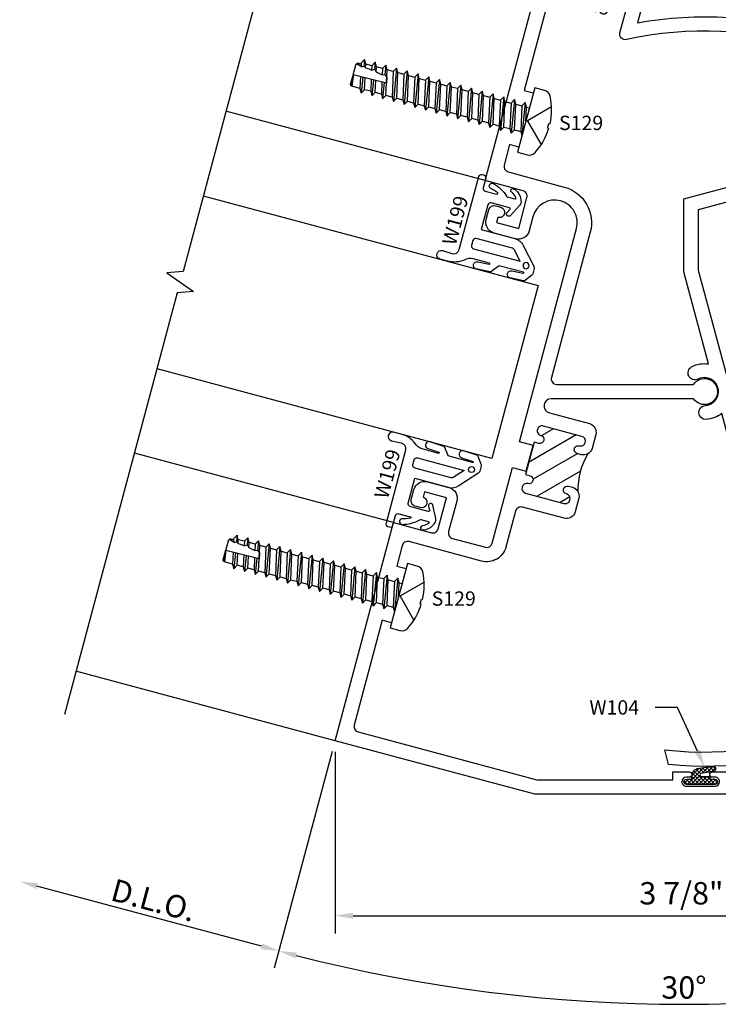
# Model space of a CAD drawing. Units: inches. Extents: x -4 to 45.6, y -1 to 20.6.
# Drawn here: x 4.1 to 8, y 9.9 to 15.4 of the extents above; entities that cross this region are included whole.
import ezdxf
from ezdxf import colors
from ezdxf.entities.mleader import LeaderData, LeaderLine
from ezdxf.enums import TextEntityAlignment as Align
from ezdxf.math import Vec2, Vec3

# ---------------------------------------------------------------- set-up
doc = ezdxf.new("R2010")
doc.units = ezdxf.units.IN
doc.header["$MEASUREMENT"] = 0
for name, color, linetype in [('S403D625$0$EFCO_Detail_BreakLines', 1, 'Continuous'), ('S403D625$0$EFCO_Detail_Dim', 1, 'Continuous'), ('S403D625$0$EFCO_Die', 7, 'Continuous'), ('S403D625$0$EFCO_Die_BackGround', 9, 'Continuous'), ('S403D625$0$EFCO_Die_Text', 6, 'Continuous'), ('S403D625$0$EFCO_Fasteners', 3, 'Continuous'), ('S403D625$0$EFCO_Fasteners_Text', 1, 'Continuous'), ('S403D625$0$EFCO_Glass', 4, 'Continuous'), ('S403D625$0$EFCO_Glazing_Gasket', 3, 'Continuous'), ('S403D625$0$EFCO_Thermal', 7, 'Continuous'), ('S403D625$0$ZE-ANNO-TEXT-WSTP', 1, 'Continuous'), ('S403D625$0$ZE-GLAZ-WSTP', 3, 'Continuous')]:
    doc.layers.add(name, color=color, linetype=linetype)
doc.styles.add('S403D625$0$EFCO', font='arial.ttf')
doc.styles.add('S403D625$0$ROMANS', font='ROMANS.SHX')
doc.styles.add('S403D625$0$SIMPLEX', font='SIMPLEX')
doc.dimstyles.new('S403D625$0$STD1', dxfattribs={"dimtxt": 0.125, "dimasz": 0.1, "dimexe": 0.1, "dimexo": 0.0625, "dimgap": 0.03, "dimtad": 1, "dimdec": 5, "dimzin": 4, "dimdsep": 46, "dimlunit": 4, "dimtxsty": 'S403D625$0$EFCO', "dimcen": 0.09, "dimclrd": 1, "dimclre": 1, "dimclrt": 3, "dimazin": 0, "dimtfac": 1, "dimtdec": 5, "dimtmove": 0, "dimatfit": 3, "dimfxl": 0, "dimfrac": 2, "dimtolj": 1, "dimtzin": 0, "dimarcsym": 0})

# ---------------------------------------------------------------- blocks, each defined once
blk = doc.blocks.new('*D24')
at = {"layer": 'S403D625$0$EFCO_Detail_Dim', "color": 1, "lineweight": -2, "transparency": 16777216}
blk.add_line((22.83566866741209, -19.10908114163108), (21.57996509323629, -18.7726163829978), dxfattribs=at)
at = {"layer": 'S403D625$0$EFCO_Detail_Dim', "color": 1, "transparency": 16777216}
for points in [[(21.584278743988, -18.75651761922631), (21.57565144248458, -18.78871514676928), (21.48337251060738, -18.74673447848755)], [(22.8399823181638, -19.09298237785959), (22.83135501666038, -19.12517990540256), (22.93226125004099, -19.13496304614133)]]:
    blk.add_solid(points, dxfattribs=at)
at = {"layer": 'S403D625$0$EFCO_Detail_Dim', "color": 3, "transparency": 16777216, "insert": (22.23175764199617, -18.8515006233827), "char_height": 0.125, "attachment_point": 5, "rotation": 345.00000000000006, "style": 'S403D625$0$ROMANS'}
blk.add_mtext('\\A1;D.L.O.', dxfattribs=at)
blk = doc.blocks.new('*D16')
at = {"layer": 'S403D625$0$EFCO_Detail_Dim', "color": 191, "lineweight": -2, "true_color": 0xbf7fff, "transparency": 16777216}
for p, q in [((27.13355857754829, -17.91543375748852), (27.48621237009916, -19.23155562877024)), ((23.23085310356898, -18.02060307804869), (22.90637934553074, -19.23155562877024))]:
    blk.add_line(p, q, dxfattribs=at)
blk.add_arc((25.19629585781495, -10.68547085983461), 8.747557997044458, 255.6549952743945, 284.3450047256056, dxfattribs=at)
at = {"layer": 'S403D625$0$EFCO_Detail_Dim', "color": 191, "true_color": 0xbf7fff, "transparency": 16777216}
for points in [[(23.02477863097133, -19.17641557324847), (23.03322175430714, -19.14416925904906), (22.93226125004099, -19.13496304614133)], [(27.35936996132276, -19.14416925904906), (27.36781308465857, -19.17641557324847), (27.46033046558891, -19.13496304614133)]]:
    blk.add_solid(points, dxfattribs=at)
at = {"layer": 'S403D625$0$EFCO_Detail_Dim', "color": 191, "true_color": 0xbf7fff, "transparency": 16777216, "insert": (25.19629585781495, -19.33916460039885), "char_height": 0.125, "attachment_point": 5, "style": 'S403D625$0$EFCO'}
blk.add_mtext('\\A1;30°', dxfattribs=at)
blk = doc.blocks.new('*D23')
at = {"layer": 'S403D625$0$EFCO_Detail_Dim', "color": 1, "lineweight": -2, "transparency": 16777216}
for p, q in [((27.11738238722938, -17.91756339334545), (27.11738238722938, -19.037922366725)), ((23.24702929388789, -18.02273271390563), (23.24702929388789, -19.037922366725)), ((23.34702929388789, -18.937922366725), (27.01738238722938, -18.937922366725))]:
    blk.add_line(p, q, dxfattribs=at)
at = {"layer": 'S403D625$0$EFCO_Detail_Dim', "color": 1, "transparency": 16777216}
for points in [[(23.34702929388789, -18.92125570005833), (23.34702929388789, -18.95458903339166), (23.24702929388789, -18.937922366725)], [(27.01738238722938, -18.92125570005833), (27.01738238722938, -18.95458903339166), (27.11738238722938, -18.937922366725)]]:
    blk.add_solid(points, dxfattribs=at)
at = {"layer": 'S403D625$0$EFCO_Detail_Dim', "color": 3, "transparency": 16777216, "insert": (25.18220584055864, -18.8126842714869), "char_height": 0.125, "attachment_point": 5, "style": 'S403D625$0$ROMANS'}
blk.add_mtext('\\A1;3 7/8"', dxfattribs=at)
blk = doc.blocks.new('S403D625$0$9316')
at = {"layer": 'S403D625$0$EFCO_Thermal', "color": 3}
for p, q in [((-1.124999999999986, 1.479242693314447), (-0.9552426933144247, 1.649000000000008)), ((-1.120162607393453, 1.616662607393458), (-1.087825214786911, 1.649000000000001)), ((-1.11066017184195, 1.361000000000011), (-0.8490800859209671, 1.622580085920994)), ((-1.078077650369472, 1.26100000000001), (-0.825836558367989, 1.513241092001486)), ((-0.8459890966019543, 1.360506032295049), (-0.8240276798318931, 1.382467449065111)), ((-0.9454951288969937, 1.26100000000001), (-0.8872086196325313, 1.319286509264472))]:
    blk.add_line(p, q, dxfattribs=at)
at = {"layer": 'S403D625$0$EFCO_Thermal'}
blk.add_lwpolyline([(-1.124999999999986, 1.529000000000003), (-1.204999999999998, 1.528999999999996), (-1.204999999999998, 2.106849729305189, -0.1550538586953391), (-1.298999999999992, 2.09731732252807, -1), (-1.283000000000001, 2.173658661264028, 1.23131191509613), (-1.283000000000001, 2.326341338735972, -1), (-1.298999999999992, 2.402682677471944, -0.1550538586953391), (-1.204999999999998, 2.393150270694818), (-1.204999999999998, 2.925000000000004), (-1.099428018182138, 3.319000000000003), (-0.1110000000000042, 3.319000000000003, 0.4142135623730615), (-0.0799999999999983, 3.349999999999994), (-0.0799999999999983, 3.468999999999994), (-0.1340000000000003, 3.468999999999994), (-0.1340000000000003, 3.781999999999996), (-0.0799999999999983, 3.781999999999996), (-0.0799999999999983, 4.388999999999996, 0.4142135623731286), (-0.1110000000000042, 4.420000000000009), (-0.5939559275590938, 4.419999999999995, 0.5196613050333153), (-0.6231165145252788, 4.378480486333132, -0.6058399186767741), (-0.6974844692540074, 4.297554057769474), (-0.7254963182164005, 4.305059810077445, -0.4142135623730951), (-0.7361029199341971, 4.32343098314832, -0.414213562373193), (-0.7177317468633362, 4.334037584866117), (-0.7022769336427075, 4.329896480144477, 0.4142135623731539), (-0.6716583118579109, 4.347574149674138, 0.4142135623729891), (-0.6893359813875719, 4.378192771458941), (-0.8448500394201091, 4.419862637720442, 0.4142135623730362), (-0.8754686612049056, 4.402184968190781, 0.4142135623729931), (-0.8577909916752446, 4.371566346405984), (-0.8433021042809088, 4.367684060729445, -0.4142135623730951), (-0.8326955025631122, 4.34931288765857, -0.4142135623731799), (-0.8510666756339873, 4.338706285940773), (-0.9380000000000024, 4.362000000000002), (-0.9380000000000024, 4.5), (0, 4.5), (-1.4210854715202e-14, 3.239000000000004), (-0.2189999999999941, 3.23899999999999, 0.4142135623731286), (-0.2499999999999858, 3.207999999999998), (-0.2499999999999858, 3.028999999999996), (-0.1219999999999999, 3.028999999999996), (-0.1219999999999999, 3.058999999999997, -0.4142135623731298), (-0.152000000000001, 3.088999999999999, -0.4142135623730951), (-0.1219999999999999, 3.119), (-0.09300000000000352, 3.119, -0.4142135623730615), (-0.06199999999999761, 3.087999999999994), (-0.06199999999999761, 3.030999999999992, -0.4142135623730951), (-0.1239999999999952, 2.968999999999994), (-0.2480000000000047, 2.968999999999994, -0.4142135623731286), (-0.3099999999999881, 3.030999999999992), (-0.3099999999999881, 3.207999999999998, 0.4142135623730615), (-0.340999999999994, 3.238999999999997), (-1.038041859143817, 3.239000000000011), (-1.125000000000014, 2.914467800193037), (-1.125, 2.314591021047825, -0.1071303942580318), (-1.111000000000004, 2.25, -0.1071303942580248), (-1.125, 2.185408978952182), (-1.125000000000014, 1.711000000000006), (-0.8529999999999944, 1.711000000000006, -0.4142135623731263), (-0.8030000000000115, 1.661000000000016), (-0.8029999999999973, 1.599000000000018, -0.4142135623731263), (-0.8529999999999944, 1.549000000000007), (-0.8755000000000024, 1.549000000000007, -0.4142135623730488), (-0.8980000000000103, 1.571500000000015), (-0.8980000000000103, 1.5715, -0.4142135623731413), (-0.8755000000000024, 1.594000000000008), (-0.8755000000000024, 1.594000000000008, 0.414213562373076), (-0.847999999999999, 1.621500000000012), (-0.8480000000000132, 1.621500000000012, 0.4142135623731517), (-0.8755000000000166, 1.649000000000015), (-1.097500000000011, 1.649000000000008, 0.4142135623730762), (-1.125000000000014, 1.621500000000012), (-1.125000000000014, 1.621500000000012, 0.4142135623730572), (-1.097500000000011, 1.594000000000015, -0.4142135623730488), (-1.075000000000017, 1.571500000000015, -0.4142135623728523), (-1.097499999999982, 1.549000000000007), (-1.124999999999986, 1.549000000000007), (-1.125, 1.361000000000011), (-1.097499999999982, 1.361000000000011, -0.4142135623728754), (-1.074999999999974, 1.338500000000025), (-1.074999999999974, 1.338500000000025, -0.4142135623731413), (-1.097499999999982, 1.31600000000001), (-1.097499999999982, 1.31600000000001, 0.4142135623730762), (-1.124999999999986, 1.288500000000006), (-1.124999999999986, 1.288500000000006, 0.4142135623729815), (-1.097499999999997, 1.26100000000001), (-0.8755000000000024, 1.261000000000003, 0.414213562373076), (-0.847999999999999, 1.288500000000006), (-0.847999999999999, 1.288500000000006, 0.414213562373076), (-0.8755000000000024, 1.316000000000003, -0.4142135623730256), (-0.8980000000000103, 1.33850000000001), (-0.8980000000000103, 1.33850000000001, -0.4142135623730488), (-0.8755000000000024, 1.361000000000011), (-0.8529999999999944, 1.361000000000011, -0.4142135623731054), (-0.8029999999999973, 1.311000000000007), (-0.8029999999999973, 1.26100000000001), (-0.340999999999994, 1.26100000000001, 0.4142135623730782), (-0.3099999999999881, 1.292000000000002), (-0.3099999999999881, 1.468999999999994, -0.4142135623730615), (-0.2480000000000047, 1.531000000000006), (-0.1239999999999952, 1.531000000000006, -0.4142135623731286), (-0.06199999999999761, 1.469000000000008), (-0.06199999999999761, 1.412000000000006, -0.4142135623730615), (-0.09300000000000352, 1.381), (-0.1219999999999999, 1.381, -0.4142135623730603), (-0.152000000000001, 1.411000000000001, -0.4142135623731644), (-0.1219999999999999, 1.441000000000003), (-0.1219999999999999, 1.471000000000004), (-0.2499999999999858, 1.471000000000004), (-0.2499999999999858, 1.292000000000002, 0.4142135623730447), (-0.2189999999999941, 1.260999999999996), (0, 1.260999999999996), (0, 0), (-1, 0), (-1, 0.1730919615929025, -0.1219688025104174), (-2, 0.2884834948438595), (-2, 0.3741250041647248, 0.1326836606773653), (-0.955790220048911, 0.2601898399940765, -0.4604199561407796), (-0.9200000000000017, 0.2295621761608047), (-0.9200000000000017, 0.07999999999999119), (-0.1110000000000042, 0.0799999999999983, 0.4142135623731286), (-0.0800000000000125, 0.1109999999999971), (-0.0799999999999983, 0.7180000000000035), (-0.1340000000000003, 0.7179999999999964), (-0.1340000000000003, 1.030999999999999), (-0.0799999999999983, 1.031000000000006), (-0.0799999999999983, 1.150000000000006, 0.4142135623731286), (-0.1110000000000042, 1.181000000000004), (-1.093999999999994, 1.181000000000004, -0.4142135623730904), (-1.204999999999998, 1.292000000000002), (-1.204999999999998, 1.381000000000014), (-1.125, 1.381000000000014)], format="xyb", close=True, dxfattribs=at)
at = {"layer": 'S403D625$0$EFCO_Thermal', "color": 3}
blk.add_arc((-0.3083285687973998, 1.455000000000133), 0.5207749456982106, 167.9584404535649, 192.0415595464617, dxfattribs=at)
at = {"layer": 'S403D625$0$EFCO_Die_Text', "ltscale": 0.5, "style": 'S403D625$0$SIMPLEX', "flags": 8}
blk.add_attdef('DIENO', text='', height=0.07999999999999996, dxfattribs=at).set_placement((-0.7201373194949383, 0.1393728046480831), align=Align.MIDDLE_CENTER)
blk = doc.blocks.new('S403D625$0$S129S')
at = {"layer": 'S403D625$0$EFCO_Fasteners'}
for p, q in [((0.0001150730501251473, 0.09300190209999926), (0, 0.09280253500196878)), ((0.03111717735012576, -0.09300181270000252), (0.0001150730501251473, 0.09300190209999926)), ((0.01339498795012872, 0.06999969479999635), (0.0001150730501251473, 0.09300190209999926)), ((0.04883686335012527, 0.07000020139999918), (0.01339498795012872, 0.06999969479999635)), ((0.04439709225012933, -0.07000011209999712), (0.01339498795012872, 0.06999969479999635)), ((0.06211546695012515, 0.09300190209999926), (0.04883930715012497, 0.0700007081000038)), ((0.04883930715012497, 0.0700007081000038), (0.07983849085012906, -0.07000100610000004)), ((0.09311745205013011, -0.09300181270000252), (0.06211546695012515, 0.09300190209999926)), ((0.07539550105012438, 0.06999969479999635), (0.06211546695012515, 0.09300190209999926)), ((0.1108374956501308, 0.07000020139999918), (0.07539550105012438, 0.06999969479999635)), ((0.1063974860501276, -0.07000011209999712), (0.07539550105012438, 0.06999969479999635)), ((0.1241155031501293, 0.09300190209999926), (0.1108394626501266, 0.0700007081000038)), ((0.1108394626501266, 0.0700007081000038), (0.1418384674501283, -0.07000100610000004)), ((0.1551174882501272, -0.09300181270000252), (0.1241155031501293, 0.09300190209999926)), ((0.1373954776501307, 0.06999969479999635), (0.1241155031501293, 0.09300190209999926)), ((0.1728374723501247, 0.07000020139999918), (0.1373954776501307, 0.06999969479999635)), ((0.1683974627501286, -0.07000011209999712), (0.1373954776501307, 0.06999969479999635)), ((0.1861154798501303, 0.09300190209999926), (0.1728384855501304, 0.0700007081000038)), ((0.1728384855501304, 0.0700007081000038), (0.2038374308501281, -0.07000100610000004)), ((0.2171174648501255, -0.09300181270000252), (0.1861154798501303, 0.09300190209999926)), ((0.1993945005501265, 0.06999969479999635), (0.1861154798501303, 0.09300190209999926)), ((0.2348364952501276, 0.07000020139999918), (0.1993945005501265, 0.06999969479999635)), ((0.2303965452501293, -0.07000011209999712), (0.1993945005501265, 0.06999969479999635)), ((0.2481154564501287, 0.09299948809999847), (0.2348394754501291, 0.06999829409999592)), ((0.2348394754501291, 0.06999829409999592), (0.2658374670501251, -0.070002496299999)), ((0.2791175011501243, -0.09300419690000439), (0.2481154564501287, 0.09299948809999847)), ((0.2613954905501279, 0.06999728080000267), (0.2481154564501287, 0.09299948809999847)), ((0.2613954905501279, 0.06999728080000267), (0.2968374851501272, 0.06999778750000019)), ((0.2923975351501289, -0.070002496299999), (0.2613954905501279, 0.06999728080000267)), ((0.3101154926501257, 0.09299948809999847), (0.2968395117501279, 0.06999829409999592)), ((0.2968395117501279, 0.06999829409999592), (0.3278375032501293, -0.070002496299999)), ((0.3411175373501285, -0.09300419690000439), (0.3101154926501257, 0.09299948809999847)), ((0.323395526750125, 0.06999728080000267), (0.3101154926501257, 0.09299948809999847)), ((0.323395526750125, 0.06999728080000267), (0.358837521450126, 0.06999778750000019)), ((0.354397452250125, -0.070002496299999), (0.323395526750125, 0.06999728080000267)), ((0.3721164826501271, 0.09299898149999564), (0.3588405016501275, 0.06999778750000019)), ((0.3588405016501275, 0.06999778750000019), (0.3898384932501235, -0.07000300290000183)), ((0.4031185272501281, -0.09300470350000012), (0.3721164826501271, 0.09299898149999564)), ((0.3853965166501245, 0.06999689340000259), (0.3721164826501271, 0.09299898149999564)), ((0.3853965166501245, 0.06999689340000259), (0.4208385113501256, 0.06999728080000267)), ((0.4163984421501246, -0.07000300290000183), (0.3853965166501245, 0.06999689340000259)), ((0.434115445950126, 0.09299948809999847), (0.4208394650501281, 0.06999829409999592)), ((0.4208394650501281, 0.06999829409999592), (0.4518374565501295, -0.070002496299999)), ((0.4651174906501288, -0.09300419690000439), (0.434115445950126, 0.09299948809999847)), ((0.4473954800501252, 0.06999728080000267), (0.434115445950126, 0.09299948809999847)), ((0.4473954800501252, 0.06999728080000267), (0.4828365210501238, 0.06999778750000019)), ((0.4783975246501262, -0.070002496299999), (0.4473954800501252, 0.06999728080000267)), ((0.4961126211501243, 0.0929989888999998), (0.4828365210501238, 0.06999778750000019)), ((0.4828365210501238, 0.06999778750000019), (0.5138353470501249, -0.07000391189999533)), ((0.5271146658501271, -0.09300471099999896), (0.4961126211501243, 0.0929989888999998)), ((0.5093925360501279, 0.06999678909999574), (0.4961126211501243, 0.0929989888999998)), ((0.5448344114501245, 0.06999728830000151), (0.5093925360501279, 0.06999678909999574)), ((0.5403945807501236, -0.07000301029999889), (0.5093925360501279, 0.06999678909999574)), ((0.5581130150501243, 0.0929989888999998), (0.5448367956501263, 0.06999778750000019)), ((0.5448367956501263, 0.06999778750000019), (0.5758359793501304, -0.07000391189999533)), ((0.5891149405501244, -0.09300471099999896), (0.5581130150501243, 0.0929989888999998)), ((0.5713930491501236, 0.06999678909999574), (0.5581130150501243, 0.0929989888999998)), ((0.60683504375013, 0.06999728830000151), (0.5713930491501236, 0.06999678909999574)), ((0.6023949745501289, -0.07000301029999889), (0.5713930491501236, 0.06999678909999574)), ((0.6201130512501285, 0.0929989888999998), (0.6068369511501279, 0.06999778750000019)), ((0.6068369511501279, 0.06999778750000019), (0.6378360155501275, -0.07000391189999533)), ((0.6511149767501285, -0.09300471099999896), (0.6201130512501285, 0.0929989888999998)), ((0.633392966150125, 0.06999678909999574), (0.6201130512501285, 0.0929989888999998)), ((0.6688349608501261, 0.06999728830000151), (0.633392966150125, 0.06999678909999574)), ((0.6643950108501278, -0.07000301029999889), (0.633392966150125, 0.06999678909999574)), ((0.6821129683501246, 0.0929989888999998), (0.6688360336501296, 0.06999778750000019)), ((0.6688360336501296, 0.06999778750000019), (0.6998349789501281, -0.07000391189999533)), ((0.7131150129501256, -0.09300471099999896), (0.6821129683501246, 0.0929989888999998)), ((0.6953920487501284, 0.06999678909999574), (0.6821129683501246, 0.0929989888999998)), ((0.7308340433501277, 0.06999728830000151), (0.6953920487501284, 0.06999678909999574)), ((0.7263939741501266, -0.07000301029999889), (0.6953920487501284, 0.06999678909999574)), ((0.7441130045501287, 0.09299658239999786), (0.7308370236501238, 0.06999538840000241)), ((0.7308370236501238, 0.06999538840000241), (0.7618350151501252, -0.07000541689999551)), ((0.7751150492501244, -0.0930071175000009), (0.7441130045501287, 0.09299658239999786)), ((0.757393038650128, 0.06999438249999912), (0.7441130045501287, 0.09299658239999786)), ((0.757393038650128, 0.06999438249999912), (0.7928350332501273, 0.06999488919999663)), ((0.7883949640501262, -0.07000541689999551), (0.757393038650128, 0.06999438249999912)), ((0.8061130407501258, 0.09299658239999786), (0.792837059850128, 0.06999538840000241)), ((0.792837059850128, 0.06999538840000241), (0.823835051450124, -0.07000541689999551)), ((0.8210105999216593, 0.003615001072598822), (0.8061130407501258, 0.09299658239999786)), ((0.8193929556501294, 0.06999438249999912), (0.8061130407501258, 0.09299658239999786)), ((0.8193929556501294, 0.06999438249999912), (0.8548349503501305, 0.06999488919999663)), ((0.8340595354037381, 0.003762679292708349), (0.8193929556501294, 0.06999438249999912)), ((0.8681140307501272, 0.09299608319999919), (0.8548380497501276, 0.06999488919999663)), ((0.8548380497501276, 0.06999488919999663), (0.869414127744764, 0.004162796472902741)), ((0.882894775172665, 0.00431536049015957), (0.8681140307501272, 0.09299608319999919)), ((0.8813940647501246, 0.06999398770000198), (0.8681140307501272, 0.09299608319999919)), ((0.8813940647501246, 0.06999398770000198), (0.9168360594501257, 0.06999438249999912)), ((0.8959054961953461, 0.004462606227225052), (0.8813940647501246, 0.06999398770000198)), ((0.930112994050126, 0.09299658239999786), (0.9168370131501282, 0.06999538840000241)), ((0.9168370131501282, 0.06999538840000241), (0.9312582333873669, 0.004862702412212094)), ((0.9447771500044899, 0.005015699531906392), (0.930112994050126, 0.09299658239999786)), ((0.9433930281501253, 0.06999438249999912), (0.930112994050126, 0.09299658239999786)), ((0.9577496239660706, 0.005162512416964304), (0.9433930281501253, 0.06999438249999912)), ((0.9999999846919492, 0.001995543457013582), (0.9908872925886589, 0.06999480234187416)), ((0, 0.01056083293779153), (0.01783779895012572, -0.07000100610000004)), ((0.8371149662501258, -0.0930071175000009), (0.8281300323826448, -0.03909979026936661)), ((0.850395000350125, -0.07000541689999551), (0.8429135504695955, -0.03622050069105143)), ((0.8797919567048735, -0.04270812440576499), (0.8858360413501236, -0.07000591610000129)), ((0.8991159561501254, -0.09300761669999957), (0.8926736599040543, -0.05435547099741189)), ((0.9123959902501246, -0.07000591610000129), (0.9067873020798869, -0.04467794722020635)), ((0.9431386144787295, -0.04879441663247341), (0.9478350046501296, -0.07000541689999551)), ((0.9659668947099034, -0.04905963326939489), (0.9980845872832047, -0.05704392634979172)), ((0.01783720285012436, -0.06999969479999635), (0, -0.06999969479999635)), ((0.01783726245012929, -0.07000011209999712), (0.03111717735012576, -0.09300181270000252)), ((0.03111717735012576, -0.09300181270000252), (0.04439709225012933, -0.07000011209999712)), ((0.07983747755012871, -0.06999969479999635), (0.04439697295012479, -0.06999969479999635)), ((0.07983747755012871, -0.07000011209999712), (0.09311745205013011, -0.09300181270000252)), ((0.09311745205013011, -0.09300181270000252), (0.1063974860501276, -0.07000011209999712)), ((0.1418374541501279, -0.06999969479999635), (0.1063974860501276, -0.06999969479999635)), ((0.1418374541501279, -0.07000011209999712), (0.1551174882501272, -0.09300181270000252)), ((0.1551174882501272, -0.09300181270000252), (0.1683974627501286, -0.07000011209999712)), ((0.2038385037501262, -0.06999969479999635), (0.1683974627501286, -0.06999969479999635)), ((0.2038374308501281, -0.07000011209999712), (0.2171174648501255, -0.09300181270000252)), ((0.2171174648501255, -0.09300181270000252), (0.2303965452501293, -0.07000011209999712)), ((0.2658374670501251, -0.06999969479999635), (0.2303965452501293, -0.06999969479999635)), ((0.2658374670501251, -0.070002496299999), (0.2791175011501243, -0.09300419690000439)), ((0.2791175011501243, -0.09300419690000439), (0.2923975351501289, -0.070002496299999)), ((0.2923975351501289, -0.07000198960000148), (0.3278354767501233, -0.07000198960000148)), ((0.3278375032501293, -0.070002496299999), (0.3411175373501285, -0.09300419690000439)), ((0.3411175373501285, -0.09300419690000439), (0.354397452250125, -0.070002496299999)), ((0.354397452250125, -0.07000198960000148), (0.3898364666501299, -0.07000198960000148)), ((0.3898384932501235, -0.07000300290000183), (0.4031185272501281, -0.09300470350000012)), ((0.4031185272501281, -0.09300470350000012), (0.4163984421501246, -0.07000300290000183)), ((0.4163984421501246, -0.070002496299999), (0.4518374565501295, -0.070002496299999)), ((0.4518374565501295, -0.070002496299999), (0.4651174906501288, -0.09300419690000439)), ((0.4651174906501288, -0.09300419690000439), (0.4783975246501262, -0.070002496299999)), ((0.5138347509501235, -0.07000261550000175), (0.4783941868501236, -0.07000261550000175)), ((0.5138347509501235, -0.07000301029999889), (0.5271146658501271, -0.09300471099999896)), ((0.5271146658501271, -0.09300471099999896), (0.5403945807501236, -0.07000301029999889)), ((0.5758350256501279, -0.07000261550000175), (0.5403944614501262, -0.07000261550000175)), ((0.5758350256501279, -0.07000301029999889), (0.5891149405501244, -0.09300471099999896)), ((0.5891149405501244, -0.09300471099999896), (0.6023949745501289, -0.07000301029999889)), ((0.6378349426501293, -0.07000261550000175), (0.6023949745501289, -0.07000261550000175)), ((0.6378349426501293, -0.07000301029999889), (0.6511149767501285, -0.09300471099999896)), ((0.6511149767501285, -0.09300471099999896), (0.6643950108501278, -0.07000301029999889)), ((0.6998360518501263, -0.07000261550000175), (0.6643950108501278, -0.07000261550000175)), ((0.6998349789501281, -0.07000301029999889), (0.7131150129501256, -0.09300471099999896)), ((0.7131150129501256, -0.09300471099999896), (0.7263939741501266, -0.07000301029999889)), ((0.7618350151501252, -0.07000261550000175), (0.7263939741501266, -0.07000261550000175)), ((0.7618350151501252, -0.07000541689999551), (0.7751150492501244, -0.0930071175000009)), ((0.7751150492501244, -0.0930071175000009), (0.7883949640501262, -0.07000541689999551)), ((0.7883949640501262, -0.070004910199998), (0.8238330248501233, -0.070004910199998)), ((0.823835051450124, -0.07000541689999551), (0.8371149662501258, -0.0930071175000009)), ((0.8371149662501258, -0.0930071175000009), (0.850395000350125, -0.07000541689999551)), ((0.850395000350125, -0.070004910199998), (0.88583401475013, -0.070004910199998)), ((0.8858360413501236, -0.07000591610000129), (0.8991159561501254, -0.09300761669999957)), ((0.8991159561501254, -0.09300761669999957), (0.9123959902501246, -0.07000591610000129)), ((0.9123959902501246, -0.07000541689999551), (0.9478350046501296, -0.07000541689999551)), ((0.9478350046501296, -0.07000541689999551), (0.9611150387501288, -0.0930071175000009)), ((0.9611150387501288, -0.0930071175000009), (0.9549407025504797, -0.05596280675615262)), ((0.9611150387501288, -0.0930071175000009), (0.974395072850128, -0.07000541689999551)), ((0.974395072850128, -0.07000541689999551), (0.972734194985434, -0.06250518360457136))]:
    blk.add_line(p, q, dxfattribs=at)
for points in [[(-0.05629537038145571, 0.186500000036709, 0.2815775994874425), (-0.09472842590646735, 0.1629924029680083, 0.1088721246170797), (-0.1337297468128611, 0.01399979289399766), (-0.1264120726755849, 0.01399979289399766), (-0.1264120726755849, -0.01399979289401898), (-0.1337297468128611, -0.01399979289401898, 0.1088721246170797), (-0.09472842590645314, -0.1629924029680296, 0.2815775994874411), (-0.0562953703814344, -0.1865000000367161), (0, -0.186500000036709), (0, 0.186500000036709)], [(0.9928275087794018, -0.0625052157124415), (0.972734194985434, -0.06250518360457136), (0.9659668947099034, -0.04905963326939489), (0.9549407025504797, -0.05596280675615173), (0.9431386144787295, -0.0487944166324743), (0.9431386144787295, -0.04879441663247519), (0.9228870712512274, -0.04927724146620172), (0.9067873020798869, -0.04467794722020635), (0.8926736599040543, -0.05435547099741189), (0.8797919567048735, -0.04270812440576499), (0.8797919567048735, -0.04270812440576499), (0.8429135504695955, -0.03622050069105143), (0.8307027094697323, -0.04104569086820042), (0.8147516627664535, -0.02898076772346503), (0.8075682211272008, 0.003462870151487607), (1.00000000581313, 0.005640671052869806), (1.00000000581313, -0.04970950559877352, -0.2611547107738372)]]:
    blk.add_lwpolyline(points, format="xyb", close=True, dxfattribs=at)
for points in [[(-0.1168254606521941, 0.109541175701203), (-0.006633450491541737, -7.105427357601002e-15), (-0.1168254606521941, -0.1095411757012101)], [(0.972734194985434, -0.06250518360457136), (0.9928275087794001, -0.0625052157124415)]]:
    blk.add_lwpolyline(points, dxfattribs=at)
blk.add_lwpolyline([(0.9433930281501253, 0.06999438249999912), (0.9911247259672136, 0.06999490749605286, -0.4148367705388722), (1.000124804803071, 0.06097586082925943), (0.9999999846919492, 0.001995543457013582), (0.9960326377094608, 0.06853900280283654)], format="xyb", dxfattribs=at)
blk = doc.blocks.new('S403D625$0$9318')
at = {"layer": 'S403D625$0$EFCO_Thermal', "color": 3}
for p, q in [((-0.9341740080578589, 2.69150782220162), (-0.736681830259478, 2.888999999999995)), ((-0.913398640259004, 2.844865711472953), (-0.8692643517319567, 2.888999999999994)), ((-0.892099308786996, 2.600999999999997), (-0.6902645000198078, 2.802834808767193)), ((-0.8595167873145186, 2.500999999999998), (-0.6419999999999959, 2.718516787314521)), ((-0.7269342658420399, 2.500999999999998), (-0.6707171329210198, 2.557217132921018))]:
    blk.add_line(p, q, dxfattribs=at)
at = {"layer": 'S403D625$0$EFCO_Thermal'}
blk.add_lwpolyline([(-0.6419999999999959, 2.620999999999997), (-0.5620000000000331, 2.620999999999999), (-0.5620000000000118, 1.387000000000002, 0.4142135623730971), (-0.436000000000007, 1.261000000000003, 0.4142135623730149), (-0.3100000000000307, 1.386999999999967), (-0.3099999999999739, 1.468999999999998, -0.4142135623731453), (-0.2479999999999905, 1.530999999999992), (-0.1239999999999668, 1.531000000000009, -0.4142135623731539), (-0.0619999999999834, 1.469000000000005), (-0.0619999999999834, 1.412000000000003, -0.4142135623730615), (-0.09299999999998931, 1.381), (-0.1219999999999857, 1.381000000000004, -0.4142135623730603), (-0.1519999999999868, 1.410999999999998, -0.414213562373182), (-0.1219999999999857, 1.44100000000001), (-0.1219999999999857, 1.471000000000007), (-0.2499999999999716, 1.471000000000007), (-0.2499999999999716, 1.292000000000005, 0.4142135623732293), (-0.2189999999999941, 1.261000000000013), (0, 1.260999999999999), (0, 0), (-0.5939999999999941, 0), (-0.5939999999999941, 0.1889043869893925, -0.1224792762667977), (-1.58499999999998, -0.009798269432305773), (-1.58499999999998, 0.07028928521022237, 0.1326442880486862), (-0.5593100244498714, 0.2954187537753139, -0.5628462423848895), (-0.5139999999999816, 0.2679192410479345), (-0.51400000000001, 0.0799999999999983), (-0.11099999999999, 0.0799999999999983, 0.4142135623730615), (-0.07999999999998408, 0.1109999999999971), (-0.07999999999998408, 0.7180000000000035), (-0.1339999999999861, 0.7179999999999964), (-0.1339999999999861, 1.030999999999999), (-0.07999999999998408, 1.031000000000006), (-0.07999999999998408, 1.15, 0.4142135623730698), (-0.11099999999999, 1.181000000000006), (-0.436000000000007, 1.181000000000001, -0.4142135623730971), (-0.6419999999999959, 1.387000000000002), (-0.6420000000000243, 2.226777919009111, 0.4931454260313009), (-0.6810233903981953, 2.256721619624072), (-1.419662457401557, 2.058803878122449, -3.351638464076482), (-1.440367981009757, 2.136077944225566), (-0.6717759543964803, 2.342021557065607, 0.8769764629928765), (-0.6821736636643436, 2.420999999999985), (-0.9139999999999588, 2.420999999999998, -0.4142135623730951), (-0.9639999999999702, 2.470999999999997), (-0.9639999999999702, 2.550999999999998, -0.4142135623730951), (-0.9139999999999588, 2.600999999999997), (-0.8914999999999793, 2.600999999999997, -0.4142135623730951), (-0.8689999999999714, 2.578499999999998, -0.4142135623730951), (-0.8915000000000077, 2.555999999999997, 0.4142135623730951), (-0.9189999999999827, 2.528499999999998, 0.4142135623730951), (-0.8915000000000077, 2.500999999999998), (-0.6694999999999993, 2.500999999999998, 0.4142135623730951), (-0.6419999999999959, 2.528499999999998), (-0.6419999999999959, 2.528499999999999, 0.4142135623730951), (-0.6694999999999993, 2.555999999999999), (-0.6694999999999993, 2.555999999999999, -0.4142135623729101), (-0.6920000000000641, 2.578499999999984, -0.4142135623730951), (-0.6695000000000562, 2.600999999999999), (-0.6419999999999959, 2.600999999999997), (-0.6419999999999959, 2.788999999999998), (-0.6695000000000562, 2.788999999999998, -0.4142135623730951), (-0.6920000000000641, 2.811499999999997), (-0.6920000000000641, 2.811499999999997, -0.4142135623730951), (-0.6695000000000562, 2.833999999999996), (-0.6694999999999709, 2.833999999999996, 0.4142135623729624), (-0.6419999999999675, 2.861499999999982), (-0.6419999999999675, 2.861500000000024, 0.4142135623727954), (-0.6694999999999709, 2.888999999999996), (-0.8914999999999793, 2.888999999999994, 0.4142135623730932), (-0.9190000000000111, 2.861499999999996, 0.4142135623730951), (-0.8914999999999793, 2.833999999999996, -0.4142135623729101), (-0.8689999999999714, 2.811499999999997), (-0.8689999999999714, 2.811499999999997, -0.4142135623730977), (-0.8914999999999793, 2.788999999999998), (-0.9139999999999873, 2.788999999999998, -0.414213562373045), (-0.9639999999999986, 2.83899999999999), (-0.9639999999999986, 2.918999999999997, -0.414213562373096), (-0.9139999999999873, 2.968999999999998), (-0.6730000000000302, 2.968999999999996, 0.4142135623730951), (-0.6420000000000243, 2.999999999999996), (-0.6420000000000243, 3.207999999999995, -0.414213562373104), (-0.5310000000000343, 3.318999999999999), (-0.1109999999999616, 3.318999999999999, 0.4142135623731505), (-0.07999999999995566, 3.350000000000005), (-0.07999999999998408, 3.468999999999994), (-0.1339999999999861, 3.468999999999994), (-0.1339999999999861, 3.781999999999996), (-0.07999999999998408, 3.781999999999996), (-0.07999999999998408, 4.388999999999996, 0.4142135623730783), (-0.11099999999999, 4.419999999999998), (-1.145467800192989, 4.420000000000002), (-1.880023288460649, 4.223176450122828), (-1.868376431431045, 4.179709787939821), (-1.956275681623339, 4.156157254835492, -0.414213562373291), (-1.974646854694214, 4.166763856553288, -0.4142135623734349), (-1.964040252976417, 4.185135029624163), (-1.948585439755789, 4.189276134345803, 0.4142135623730951), (-1.930907770226128, 4.219894756130586, 0.4142135623731499), (-1.96152639201091, 4.237572425660254), (-2.117040450043447, 4.195902559398746, 0.414213562373095), (-2.134718119573108, 4.165283937613964, 0.4142135623730951), (-2.104099497788326, 4.147606268084303), (-2.089610610394004, 4.151488553760835, -0.4142135623728989), (-2.071239437323129, 4.140881952043038, -0.4142135623726581), (-2.081846039040926, 4.12251077897217), (-2.168779363406941, 4.099217064912935), (-2.201131744044773, 4.219957793199072), (-1.155999999999977, 4.5), (0, 4.5), (0, 3.239000000000001), (-0.2189999999999941, 3.238999999999994, 0.4142135623731957), (-0.2499999999999716, 3.207999999999995), (-0.2499999999999716, 3.029), (-0.1219999999999857, 3.029), (-0.1219999999999857, 3.059000000000001, -0.4142135623731123), (-0.1519999999999868, 3.089000000000002, -0.4142135623730951), (-0.1219999999999857, 3.119000000000003), (-0.09299999999998931, 3.119000000000003, -0.4142135623732462), (-0.06199999999995498, 3.087999999999997), (-0.0619999999999834, 3.030999999999995, -0.4142135623731327), (-0.1239999999999668, 2.968999999999998), (-0.2479999999999905, 2.968999999999998, -0.4142135623731286), (-0.3099999999999739, 3.030999999999995), (-0.309999999999917, 3.207999999999984, 0.4142135623731444), (-0.3409999999999229, 3.238999999999987), (-0.5310000000000343, 3.238999999999983, 0.4142135623730869), (-0.5620000000000402, 3.207999999999982), (-0.5620000000000331, 2.768999999999999), (-0.6419999999999959, 2.768999999999998)], format="xyb", close=True, dxfattribs=at)
at = {"layer": 'S403D625$0$EFCO_Thermal', "color": 3}
blk.add_arc((-1.330118864775471, 2.694999999999958), 0.3959602566757405, 344.0747669986969, 15.92523300131461, dxfattribs=at)
at = {"layer": 'S403D625$0$EFCO_Die_Text', "ltscale": 0.5, "style": 'S403D625$0$SIMPLEX', "flags": 8}
blk.add_attdef('DIENO', text='', height=0.07999999999999996, dxfattribs=at).set_placement((-0.3016960199550596, 0.1533403560491831), align=Align.MIDDLE_CENTER)
blk = doc.blocks.new('*U32')
at = {"layer": 'S403D625$0$ZE-GLAZ-WSTP'}
blk.add_lwpolyline([(0.4889999808999949, -0.07671371162239621, 0.9114610152008649), (0.4488276953100842, -0.07733037025892825), (0.4449947951397306, -0.1424337169657625, -0.9710208472119076), (0.4389999808999949, -0.1422574000083355), (0.4389999808999949, -0.04802271083454411, -0.1913226064862694), (0.4586898084654236, -0.001478833539782648, 0.1613797977116421), (0.4885030734992557, 0.08045301195446959), (0.4889999808999949, 0.1317207676805641, 0.9618036846451078), (0.4390757396223043, 0.1297759806150669), (0.4421763851528931, 0.07508778718685963, -0.3928631998230072), (0.4091735133599519, 0.04000000000000524), (-0.0140000191000027, 0.03999999999999831, 0.4142135623730603), (-0.02900001910000327, 0.02499999999999775), (-0.02900001910000327, 0.01499999999999974, 0.4142135623730776), (-0.0140000191000027, -8.326672684688674e-16), (0.04099998089999879, -8.326672684688674e-16, -0.4142135623730913), (0.05599998089999936, -0.0150000000000014), (0.05599998089999936, -0.08146555858216065, -0.606814896314644), (0.04813209871824285, -0.0855613188036066, -0.02182373892913699), (0.03171948771282792, -0.03591728311713625, 0.8455595490545843), (0.003374519567178347, -0.04920412044453628, 0.140192469056307), (0.05357868432116381, -0.1382060426507354, -0.2611057898932149), (0.05599998090000291, -0.1425042880202397), (0.05599998089999936, -0.1859306039154668, -0.5613875543728221), (0.04871160069577307, -0.1903761990433334), (0.04871160069577307, -0.1903761990433334, -0.1446747847471358), (0.02431308552888523, -0.160398440432987, 0.8751588164133657), (0.002793659102275426, -0.1631790575561896, 0.2040524173201115), (0.03265668473815744, -0.2102296147511292), (0.05434545373322841, -0.2213939579256285, 0.2422695630343195), (0.08411429492989875, -0.2213939579256285), (0.1516807182736901, -0.1866139878196686, 0.9999999999999835), (0.1402388172525466, -0.1643860121803406), (0.1182883611042289, -0.1756850594122236, -0.5613875543726191), (0.1109999808999991, -0.171239464284357), (0.1109999808999991, -0.06500000000000566, -0.4142135623730777), (0.1259999808999996, -0.0500000000000051), (0.269999980899998, -0.04999999999999799), (0.2699999809000051, -0.2436078486018553, 0.2125565616700388), (0.2948151854230918, -0.2993437105126668), (0.3934414215355222, -0.3881471723821583, 0.1853390449314644), (0.4034783806308884, -0.3919999999999967), (0.4339810511074749, -0.3920000000000038, 0.1628603417904574), (0.4430082764547638, -0.3889795326507092), (0.4793259283152712, -0.361612219001008, 0.2197913904507932), (0.4842810317734657, -0.3523740741462716), (0.4889999808999949, -0.2733164217325525, 0.9803937813405482), (0.4488276953100842, -0.2739330803690845), (0.4449947951397306, -0.3390364270759184, -0.9710208472119572), (0.4389999808999949, -0.3388601101184912), (0.4389999809000085, -0.2042322701006515, -0.2354687434832186), (0.4439772931106045, -0.1942493262250643), (0.4791632599989592, -0.1677347983695447, 0.2200044758143137), (0.4841189648751206, -0.1584865084832353), (0.4889999808999949, -0.07671371162239621), (0.4841189648751206, -0.1584865084832353)], format="xyb", dxfattribs=at)
blk.add_lwpolyline([(0.3249999809000013, -0.2458339920284001), (0.3249999809000013, -0.03500000000000192, -0.414213562373095), (0.3399999809000018, -0.02000000000000135), (0.3689999808999982, -0.02000000000000135, -0.414213562373095), (0.3839999808999988, -0.03500000000000192), (0.3839999808999988, -0.3056362609215846), (0.3299630218046214, -0.2569811644105622, -0.2125565616700547)], format="xyb", close=True, dxfattribs=at)
blk.add_circle((0.3994094111374213, -0.3437101143957744), 0.01700312101539208, dxfattribs=at)
at = {"layer": 'S403D625$0$ZE-ANNO-TEXT-WSTP', "style": 'S403D625$0$EFCO', "flags": 8}
blk.add_attdef('DIENO', text='', height=0.0800000000000125, dxfattribs=at).set_placement((0.254338318770758, 0.1045152226837356), align=Align.MIDDLE_CENTER)
blk = doc.blocks.new('S403D625$0$s40Xg414RJ')
at = {"layer": 'S403D625$0$EFCO_Die_BackGround'}
for p, q in [((0, 1.978000000000065), (-1.500000000000007, 1.978000000000065)), ((0, 0), (-1.500000000000007, 0))]:
    blk.add_line(p, q, dxfattribs=at)
at = {"layer": 'S403D625$0$EFCO_Glass'}
blk.add_lwpolyline([(-1.500000000000007, 1.488528389901165), (0.4383096528100126, 1.488528389901148), (0.4383096528100121, 0.4885282707009537), (-1.500000000000008, 0.4885282707009702)], dxfattribs=at)
ref = blk.add_blockref('*U32', (0, 1.978000000000065), dxfattribs=dict(xscale=-1, rotation=90))
ref.add_attrib('DIENO', 'W199', dxfattribs={"layer": 'S403D625$0$ZE-ANNO-TEXT-WSTP', "height": 0.0800000000000125, "rotation": 90, "style": 'S403D625$0$EFCO'}).set_placement((-0.1045152226837356, 1.720114614380739), align=Align.MIDDLE_CENTER)
ref = blk.add_blockref('*U32', (0, 0), dxfattribs=dict(rotation=89.99999999999999))
ref.add_attrib('DIENO', 'W199', dxfattribs={"layer": 'S403D625$0$ZE-ANNO-TEXT-WSTP', "height": 0.0800000000000125, "rotation": 90, "style": 'S403D625$0$EFCO'}).set_placement((-0.1045152226837356, 0.254338318770758), align=Align.MIDDLE_CENTER)
blk = doc.blocks.new('S403D625', base_point=(23.24702929388789, -17.96023271390563))
at = {"layer": 'S403D625$0$EFCO_Glazing_Gasket'}
h = blk.add_hatch(dxfattribs=at)
h.set_pattern_fill('ANSI37', color=9, scale=0.125, angle=-4.039304445458666e-13, style=0)
h.set_pattern_definition([(225.0000000000004, (32.9658291965892, -16.94240703222003), (0.01104854345603988, -0.01104854345603973), []), (315.0000000000004, (32.9658291965892, -16.94240703222003), (0.01104854345603973, 0.01104854345603988), [])])
edge = h.paths.add_edge_path()
edge.add_ellipse((25.35829747963704, -18.11803660812321), major_axis=(0.0106066017177988, -0.01060660171779866), ratio=0.9999999999999976, start_angle=-36.47315659516682, end_angle=143.5268434048332)
edge.add_line((25.3560733883187, -18.10320241054437), (25.26947442315267, -18.11618619383156))
edge.add_ellipse((25.29003529931121, -18.16170571053005), major_axis=(-0.03531838068818808, -0.03531838068818855), ratio=0.9999999999999368, start_angle=249.3083913543363, end_angle=302.1081488838166)
edge.add_ellipse((25.22638954953391, -18.14942752273821), major_axis=(0.01060660171779217, -0.01060660171779202), ratio=0.9999999999981504, start_angle=27.498650624285176, end_angle=40.66324798467758, ccw=False)
edge.add_ellipse((25.29003529931122, -18.16170571053005), major_axis=(0.03531838068808503, -0.03531838068808453), ratio=0.9999999999985579, start_angle=216.0537497250798, end_angle=222.3857507983862)
edge.add_line((25.24013954907802, -18.15942752319413), (25.24013954907802, -18.17442753689413))
edge.add_line((25.24013954907802, -18.17442753689413), (25.21138954967802, -18.17442753689413))
edge.add_ellipse((25.21138954953394, -18.18942753735004), major_axis=(-0.01060660204017892, -0.01060660204017906), ratio=0.9999999999999631, start_angle=224.999999449648, end_angle=314.999972086083)
edge.add_ellipse((25.21138954953393, -18.18942752273822), major_axis=(0.01060660204017681, -0.01060660204017666), ratio=0.9999999999999136, start_angle=225.0000278991573, end_angle=315.0000005503776)
edge.add_line((25.21138954967802, -18.20442752319413), (25.36888954847802, -18.20442752319413))
edge.add_ellipse((25.36888954862211, -18.18942752273821), major_axis=(0.01060660204017662, -0.01060660204017647), ratio=0.9999999999999505, start_angle=-45.00000055038155, end_angle=44.99997210085004)
edge.add_ellipse((25.36888954862211, -18.18942753735005), major_axis=(0.01060660204018013, -0.01060660204017998), ratio=0.9999999999999984, start_angle=45.00002791392615, end_angle=135.0000005503597)
edge.add_line((25.36888954847802, -18.17442753689413), (25.34013954907802, -18.17442753689413))
edge.add_line((25.34013954907802, -18.17442753689413), (25.34013954907802, -18.15942752319413))
edge.add_line((25.34013954907801, -18.15942752319413), (25.29210107330508, -18.15942752319413))
edge.add_ellipse((25.29240874895664, -18.15129808651311), major_axis=(0.005752495330607679, -0.005752495330607597), ratio=0.9999999999999488, start_angle=140.5554269318633, end_angle=312.8325550512488, ccw=False)
edge.add_line((25.29162118582851, -18.14320104079405), (25.36052157095538, -18.13287080570203))
at = {"layer": 'S403D625$0$EFCO_Detail_BreakLines'}
blk.add_lwpolyline([(23.02753101869125, -12.98385647137877), (22.39665959625386, -15.33830067295837), (22.30563839495074, -15.34626399621291), (22.45532841691917, -15.45107807798997), (22.36430721561604, -15.45904140124451), (21.73343579317865, -17.81348560282411)], dxfattribs=at)
at = {"layer": 'S403D625$0$EFCO_Die_BackGround'}
blk.add_line((23.24702929388789, -17.96023271390563), (21.79814055445428, -17.57200414625184), dxfattribs=at)
at = {"layer": 'S403D625$0$EFCO_Glazing_Gasket'}
blk.add_lwpolyline([(25.29162118582851, -18.14320104079405, 0.9347783398452342), (25.29210107330509, -18.15942752319413), (25.34013954907802, -18.15942752319413), (25.34013954907802, -18.17442753689413), (25.36888954847802, -18.17442753689413, -1.000000211353201), (25.36888954847803, -18.20442752319413), (25.21138954967802, -18.20442752319413, -1.000000211352906), (25.21138954967802, -18.17442753689413), (25.24013954907803, -18.17442753689413), (25.24013954907803, -18.15942752319413, -0.2823935956821323), (25.26947442315267, -18.11618619383156), (25.3560733883187, -18.10320241054438, -0.9999999999999999), (25.36052157095538, -18.13287080570203), (25.29078708170515, -18.1433260980295)], format="xyb", dxfattribs=at)
at = {"layer": 'S403D625$0$EFCO_Die'}
ref = blk.add_blockref('S403D625$0$9316', (27.11738238722938, -17.85506339334545), dxfattribs=dict(at, rotation=14.99999999999993))
ref.add_attrib('DIENO', '9316', dxfattribs={"layer": 'S403D625$0$EFCO_Die_Text', "ltscale": 0.5, "height": 0.07999999999999997, "rotation": 14.99999999999993, "style": 'S403D625$0$SIMPLEX'}).set_placement((26.38571081564236, -17.9068248552279), align=Align.MIDDLE_CENTER)
ref = blk.add_blockref('S403D625$0$9318', (24.41171499684923, -13.61356649560482), dxfattribs=dict(at, rotation=165))
ref.add_attrib('DIENO', '9318', dxfattribs={"layer": 'S403D625$0$EFCO_Die_Text', "ltscale": 0.5, "height": 0.07999999999999995, "rotation": 165, "style": 'S403D625$0$SIMPLEX', "text_generation_flag": 6, "flags": 8}).set_placement((24.66344356968412, -13.83976658152108), align=Align.MIDDLE_CENTER)
at = {"layer": 'S403D625$0$EFCO_Fasteners', "rotation": 165}
for p in [(24.3148118026298, -14.49295038273834), (23.60280060955277, -17.15021233085957)]:
    blk.add_blockref('S403D625$0$S129S', p, dxfattribs=at)
at = {"layer": 'S403D625$0$EFCO_Glass', "rotation": 345.000000000002}
blk.add_blockref('S403D625$0$s40Xg414RJ', (23.57340010976217, -16.74220024695511), dxfattribs=at)
at = {"layer": 'S403D625$0$EFCO_Fasteners_Text', "style": 'S403D625$0$SIMPLEX'}
for p in [(24.62155503655239, -14.51933573331195), (23.90954384347535, -17.17659768143317)]:
    blk.add_text('S129', height=0.08, dxfattribs=at).set_placement(p, align=Align.MIDDLE)
at = {"layer": 'S403D625$0$EFCO_Detail_Dim'}
dim = blk.add_angular_dim_2l(base=(24.43389594335433, -19.39974175774035), line1=((26.79101157135511, -16.63703092639494), (27.11738238722938, -17.85506339334545)), line2=((23.24702929388789, -17.96023271390563), (23.57340010976217, -16.74220024695511)), text='30°', dimstyle='S403D625$0$STD1', override={"dimdec": 2, "dimclrd": 191, "dimclre": 191, "dimclrt": 191, "dimazin": 1}, dxfattribs=at)
dim.commit()
dim.dimension.update_dxf_attribs({"geometry": '*D16', "text_midpoint": (25.19629585781495, -19.33916460039885)})
dim = blk.add_linear_dim(base=(21.48337251060738, -18.74673447848755), p1=(23.24702929388789, -17.96023271390563), p2=(21.73343579317865, -17.81348560282411), angle=345.0000000000001, text='D.L.O.', dimstyle='S403D625$0$STD1', override={"dimse1": 1, "dimse2": 1}, dxfattribs=at)
dim.commit()
dim.dimension.update_dxf_attribs({"geometry": '*D24', "text_midpoint": (22.23175764199617, -18.8515006233827)})
dim = blk.add_linear_dim(base=(27.11738238722938, -18.937922366725), p1=(23.24702929388789, -17.96023271390563), p2=(27.11738238722938, -17.85506339334545), dimstyle='S403D625$0$STD1', dxfattribs=at)
dim.commit()
dim.dimension.update_dxf_attribs({"geometry": '*D23', "text_midpoint": (25.18220584055864, -18.937922366725), "dimtype": 128})
ml = blk.add_multileader_mtext('Standard', dxfattribs=at)
ml.set_content('W104', color=3, style='S403D625$0$ROMANS')
ml.set_leader_properties(color=1, linetype='ByLayer', lineweight=-1)
ml.build(insert=Vec2(0, 0))
ml.multileader.update_dxf_attribs({"text_left_attachment_type": 2, "text_right_attachment_type": 2, "dogleg_length": 0.125, "arrow_head_size": 0.1})
ctx = ml.context
ctx.base_point, ctx.char_height, ctx.arrow_head_size, ctx.landing_gap_size, ctx.plane_origin = Vec3(24.5505907237482, -17.77436031739306), 0.08, 0.1, 0.09, Vec3(25.31277390573569, -18.10969430218797)
ctx.left_attachment, ctx.right_attachment, ctx.text_align_type = 2, 2, 2
notes = []
notes.append((ctx, [(0, (1, 1, 0), (25.1603526285101, -17.77436031739306), (-1, 0), 0.125, [(0, [(25.31277390573569, -18.10969430218797)], 0, [])])]))
ctx.mtext.insert, ctx.mtext.alignment, ctx.mtext.flow_direction = Vec3(24.9453526285101, -17.73436031739306), 3, 5
for ctx, leaders in notes:
    for number, flags, end, landing, length, lines in leaders:
        leader = LeaderData()
        leader.index, (leader.has_last_leader_line, leader.has_dogleg_vector, leader.attachment_direction) = number, flags
        leader.last_leader_point, leader.dogleg_vector, leader.dogleg_length = Vec3(end), Vec3(landing), length
        for number, points, colour, breaks in lines:
            line = LeaderLine()
            line.index, line.vertices, line.color, line.breaks = number, Vec3.list(points), colors.encode_raw_color(colour), breaks
            leader.lines.append(line)
        ctx.leaders.append(leader)

msp = doc.modelspace()

# ---------------------------------------------------------------- block references
msp.add_blockref('S403D625', (5.818024228171102, 11.35221400779589))

doc.saveas('drawing.dxf')
